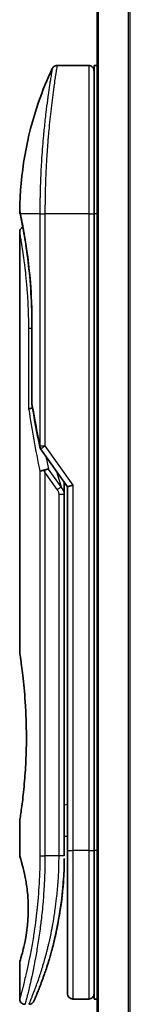
# Model space of a CAD drawing. Units: millimetres. Extents: x -1885 to 8135, y 44 to 1590.
# Drawn here: x 1123 to 1133, y 570 to 663 of the extents above; entities that cross this region are included whole.
import ezdxf

# ---------------------------------------------------------------- set-up
doc = ezdxf.new("R2010")
doc.units = ezdxf.units.MM
doc.header["$LTSCALE"] = 5.5
doc.layers.add('Visible (ISO)', color=7, linetype='Continuous', lineweight=35)
doc.layers.add('Visible Narrow (ISO)', color=7, linetype='Continuous', lineweight=25)

msp = doc.modelspace()

# ---------------------------------------------------------------- linework, layer by layer
at = {"layer": 'Visible (ISO)'}
for p, q in [((1129.844, 1083.124), (1129.844, 533.124)), ((1129.044, 658.324), (1126.0598, 658.324)), ((1129.544, 658.324), (1129.544, 644.324)), ((1129.844, 658.324), (1129.544, 658.324)), ((1124.9257, 645.324), (1124.9257, 645.324)), ((1129.544, 584.324), (1129.544, 644.324)), ((1122.544, 642.6236), (1122.544, 602.924)), ((1123.6858, 626.4476), (1123.6858, 634.024)), ((1124.5122, 622.1887), (1127.044, 618.6083)), ((1126.744, 618.7924), (1126.744, 617.9223)), ((1127.544, 618.7672), (1127.044, 618.6083)), ((1127.044, 618.6083), (1127.044, 584.324)), ((1126.744, 583.824), (1126.744, 617.9223)), ((1122.544, 587.124), (1122.544, 583.8241)), ((1126.744, 585.6467), (1127.044, 585.6889)), ((1127.044, 584.324), (1127.044, 570.824)), ((1129.544, 584.324), (1129.544, 570.324)), ((1122.544, 573.824), (1122.544, 570.324)), ((1129.044, 570.324), (1127.544, 570.324)), ((1129.844, 570.324), (1129.544, 570.324))]:
    msp.add_line(p, q, dxfattribs=at)
for centre, start, end in [((1129.044, 657.824), 359.999071, 90), ((1124.1858, 626.4476), 180.000014, 189.471805), ((1124.9204, 622.4774), 191.433685, 215.269802), ((1127.544, 570.824), 180, 270), ((1129.044, 570.824), 270, 0.000929)]:
    msp.add_arc(centre, 0.5, start, end, dxfattribs=at)
for centre, major_axis, ratio, start_param, end_param in [((1123.105, 644.324), (-0.4895, -0.102), 0.9715092, 6.2831278, 6.283162), ((1124.9212, 619.9779), (1.641, -5.1629), 0.0001601, 4.6753805, 4.7124359)]:
    msp.add_ellipse(centre, major_axis=major_axis, ratio=ratio, start_param=start_param, end_param=end_param, dxfattribs=at)
for points, knots in [([(1125.6075, 658.0376), (1125.6306, 658.0863), (1125.6619, 658.1318), (1125.7361, 658.2089), (1125.7796, 658.2416), (1125.8735, 658.2911), (1125.9251, 658.3085), (1126.0047, 658.3217), (1126.0323, 658.324), (1126.0598, 658.324)], [0, 0, 0, 0, 0.016160272, 0.016160272, 0.032083614, 0.032083614, 0.048015466, 0.048015466, 0.056268566, 0.056268566, 0.056268566, 0.056268566]), ([(1122.5453, 644.6173), (1122.577, 648.0884), (1123.1849, 651.5986), (1124.6941, 655.9526), (1125.1238, 657.0086), (1125.6075, 658.0375)], [0, 0, 0, 0, 1.0413718, 1.0413718, 1.3824456, 1.3824456, 1.3824456, 1.3824456]), ([(1122.6155, 644.2221), (1122.5954, 644.3184), (1122.5804, 644.3913), (1122.5654, 644.4641), (1122.5616, 644.4822), (1122.5579, 644.5002), (1122.557, 644.5046), (1122.5561, 644.509), (1122.5559, 644.5101), (1122.5557, 644.5112), (1122.5556, 644.5115), (1122.5556, 644.5117), (1122.5556, 644.5118), (1122.5555, 644.5119), (1122.5555, 644.5119), (1122.5555, 644.5119), (1122.5555, 644.5119), (1122.5555, 644.5119), (1122.5555, 644.5119), (1122.5555, 644.5119), (1122.5555, 644.5119), (1122.5555, 644.5119), (1122.5555, 644.5119), (1122.5555, 644.5119), (1122.5555, 644.5119), (1122.5555, 644.512), (1122.5555, 644.512), (1122.5526, 644.5261), (1122.545, 644.582), (1122.5453, 644.6172)], [0, 0, 0, 0, 0.12401132, 0.12401132, 0.18620224, 0.18620224, 0.21707957, 0.21707957, 0.23237329, 0.23237329, 0.23994384, 0.23994384, 0.2436908, 0.2436908, 0.24554528, 0.24554528, 0.24646324, 0.24646324, 0.2469182, 0.2469182, 0.24714598, 0.24714598, 0.24726984, 0.24726984, 0.24733316, 0.24733316, 0.2473458, 0.2473458, 0.25791562, 0.25791562, 0.25791562, 0.25791562]), ([(1122.6155, 644.2221), (1122.5954, 644.3184), (1122.5804, 644.3913), (1122.5654, 644.4641), (1122.5616, 644.4822), (1122.5579, 644.5002), (1122.557, 644.5046), (1122.5561, 644.509), (1122.5559, 644.5101), (1122.5557, 644.5112), (1122.5556, 644.5115), (1122.5556, 644.5117), (1122.5556, 644.5118), (1122.5555, 644.5119), (1122.5555, 644.5119), (1122.5555, 644.5119), (1122.5555, 644.5119), (1122.5555, 644.5119), (1122.5555, 644.5119), (1122.5555, 644.5119)], [0, 0, 0, 0, 0.12401132, 0.12401132, 0.18620224, 0.18620224, 0.21707957, 0.21707957, 0.23237329, 0.23237329, 0.23994384, 0.23994384, 0.24369077, 0.24369077, 0.24554516, 0.24554516, 0.24646277, 0.24646277, 0.24685014, 0.24685014, 0.24685014, 0.24685014]), ([(1123.6858, 634.024), (1123.6858, 635.1222), (1123.6463, 636.234), (1123.5068, 638.302), (1123.4066, 639.2853), (1123.1834, 641.0497), (1123.0577, 641.8474), (1122.8309, 643.1537), (1122.728, 643.6729), (1122.6425, 644.0919), (1122.628, 644.1617), (1122.6155, 644.222)], [0, 0, 0, 0, 0.329434, 0.329434, 0.6544561, 0.6544561, 0.9873872, 0.9873872, 1.3264393, 1.3264393, 1.4051513, 1.4051513, 1.4051513, 1.4051513]), ([(1122.8401, 643.0806), (1122.7686, 643.4662), (1122.7061, 643.7799), (1122.643, 644.0892), (1122.6288, 644.158), (1122.6164, 644.2176)], [1.09528844, 1.09528844, 1.09528844, 1.09528844, 1.32597772, 1.32597772, 1.40327825, 1.40327825, 1.40327825, 1.40327825]), ([(1122.544, 642.6236), (1122.5439, 642.6774), (1122.5528, 642.7319), (1122.5867, 642.8332), (1122.612, 642.8814), (1122.6757, 642.9664), (1122.7149, 643.0042), (1122.7841, 643.0523), (1122.8115, 643.0678), (1122.8401, 643.0806)], [0, 0, 0, 0, 0.016143429, 0.016143429, 0.032066851, 0.032066851, 0.047998969, 0.047998969, 0.057340325, 0.057340325, 0.057340325, 0.057340325]), ([(1123.7478, 626.0382), (1123.7346, 626.0366), (1123.7217, 626.0348), (1123.6516, 626.0242), (1123.5993, 626.012), (1123.5154, 625.9846), (1123.4824, 625.9702), (1123.433, 625.9409), (1123.4154, 625.9264), (1123.4012, 625.9082), (1123.3989, 625.9047), (1123.3968, 625.9012)], [-0.053494871, -0.053494871, -0.053494871, -0.053494871, -0.049345372, -0.049345372, -0.030708042, -0.030708042, -0.014523547, -0.014523547, 0, 0, 0.003465603, 0.003465603, 0.003465603, 0.003465603]), ([(1124.4394, 620.0392), (1124.4425, 620.0425), (1124.446, 620.0459), (1124.4628, 620.0607), (1124.4801, 620.072), (1124.5245, 620.0948), (1124.5521, 620.1061), (1124.6212, 620.1289), (1124.6638, 620.1398), (1124.7573, 620.1577), (1124.8077, 620.1646), (1124.8597, 620.1687)], [-0.003547409, -0.003547409, -0.003547409, -0.003547409, 0, 0, 0.01211107, 0.01211107, 0.025328308, 0.025328308, 0.040955096, 0.040955096, 0.056726193, 0.056726193, 0.056726193, 0.056726193]), ([(1125.2419, 620.2728), (1125.2413, 620.2728), (1125.2406, 620.2728), (1125.2186, 620.2725), (1125.1948, 620.2704), (1125.1401, 620.2622), (1125.1089, 620.2556), (1125.0429, 620.2382), (1125.0082, 620.2274), (1124.9354, 620.2013), (1124.8975, 620.1859), (1124.8597, 620.1687)], [-0.048281438, -0.048281438, -0.048281438, -0.048281438, -0.047942339, -0.047942339, -0.036913557, -0.036913557, -0.024721799, -0.024721799, -0.012583465, -0.012583465, -0.000001, -0.000001, -0.000001, -0.000001]), ([(1122.544, 602.924), (1122.544, 602.924), (1122.544, 602.9238), (1122.5462, 602.91), (1122.5823, 602.6902), (1122.7022, 601.8677), (1122.784, 601.2754), (1122.9485, 599.794), (1123.0289, 598.9174), (1123.1162, 597.4445), (1123.1397, 596.914), (1123.1643, 596.0113), (1123.1703, 595.6469), (1123.1739, 594.9431), (1123.1722, 594.6046), (1123.1606, 593.844), (1123.1487, 593.4242), (1123.1014, 592.2621), (1123.0549, 591.5457), (1122.9375, 590.1411), (1122.8653, 589.4777), (1122.7242, 588.3285), (1122.6573, 587.8668), (1122.568, 587.2715), (1122.544, 587.1241), (1122.544, 587.124), (1122.544, 587.124), (1122.544, 587.124), (1122.544, 587.124)], [2.4920208, 2.4920208, 2.4920208, 2.4920208, 2.5021568, 2.5021568, 2.8151686, 2.8151686, 3.1261413, 3.1261413, 3.4375932, 3.4375932, 3.6027546, 3.6027546, 3.7125438, 3.7125438, 3.8140441, 3.8140441, 3.9418438, 3.9418438, 4.1748525, 4.1748525, 4.4378471, 4.4378471, 4.7193683, 4.7193683, 4.9837685, 4.9837685, 4.9837685, 4.9837927, 4.9837927, 4.9837927, 4.9837927]), ([(1127.044, 584.7008), (1127.044, 584.757), (1127.044, 584.8175), (1127.044, 585.0113), (1127.044, 585.158), (1127.044, 585.3233), (1127.044, 585.3362), (1127.044, 585.3491)], [0.025265339, 0.025265339, 0.025265339, 0.025265339, 0.048555723, 0.048555723, 0.09629598, 0.09629598, 0.100315619, 0.100315619, 0.100315619, 0.100315619]), ([(1122.5441, 583.8242), (1122.544, 583.8241), (1122.5463, 583.817), (1122.5509, 583.803), (1122.5778, 583.7205), (1122.6853, 583.4024), (1122.8946, 582.6036), (1122.9823, 582.2407), (1123.1337, 581.4363), (1123.1996, 581.0232), (1123.2824, 580.2578), (1123.308, 579.9468), (1123.3322, 579.4593), (1123.3378, 579.298), (1123.3434, 579.0103), (1123.3443, 578.8855), (1123.3433, 578.6279), (1123.3412, 578.496), (1123.3316, 578.1626), (1123.3221, 577.9655), (1123.294, 577.5376), (1123.274, 577.3132), (1123.2109, 576.7295), (1123.1622, 576.3993), (1123.0352, 575.6603), (1122.9539, 575.2972), (1122.7701, 574.5475), (1122.6679, 574.2139), (1122.5657, 573.8888), (1122.5457, 573.8237), (1122.544, 573.824)], [5.1903818, 5.1903818, 5.1903818, 5.1903818, 5.2731253, 5.2731253, 5.2731253, 5.7585985, 5.7585985, 6.0246244, 6.0246244, 6.229599, 6.229599, 6.3549175, 6.3549175, 6.4158685, 6.4158685, 6.462803, 6.462803, 6.5132411, 6.5132411, 6.5921441, 6.5921441, 6.690752, 6.690752, 6.8654381, 6.8654381, 7.1376855, 7.1376855, 7.5694275, 7.5694275, 7.8590743, 7.8590743, 7.8590743, 7.8590743]), ([(1126.6806, 581.7436), (1126.6823, 581.7721), (1126.684, 581.8006), (1126.6857, 581.8291), (1126.6922, 581.9409), (1126.6982, 582.0528), (1126.7036, 582.1645), (1126.7176, 582.4524), (1126.728, 582.7432), (1126.7348, 583.0341), (1126.739, 583.2154), (1126.7418, 583.3973), (1126.7431, 583.5795)], [58.4684335, 58.4684335, 58.4684335, 58.4684335, 58.5817473, 58.5817473, 58.5817473, 59.0260127, 59.0260127, 59.0260127, 60.1717263, 60.1717263, 60.1717263, 60.8860097, 60.8860097, 60.8860097, 60.8860097]), ([(1126.6806, 581.7436), (1126.5973, 580.3792), (1126.4299, 579.0361), (1126.1564, 577.5079), (1126.0998, 577.2144), (1126.0407, 576.9275)], [0.00446016, 0.00446016, 0.00446016, 0.00446016, 0.41908909, 0.41908909, 0.51990961, 0.51990961, 0.51990961, 0.51990961]), ([(1124.6869, 572.1479), (1124.704, 572.1948), (1124.7212, 572.2425), (1124.7386, 572.2909), (1124.7754, 572.3937), (1124.8128, 572.4996), (1124.8504, 572.6076), (1124.8984, 572.7457), (1124.9469, 572.8882), (1124.9963, 573.0365), (1125.0669, 573.2488), (1125.1391, 573.4726), (1125.2135, 573.7128), (1125.2313, 573.7701), (1125.2492, 573.8285), (1125.2672, 573.8878), (1125.3132, 574.0389), (1125.3595, 574.1953), (1125.4049, 574.3525), (1125.4504, 574.5104), (1125.4938, 574.6649), (1125.537, 574.8229), (1125.554, 574.8854), (1125.5711, 574.9484), (1125.5882, 575.0125), (1125.6493, 575.2416), (1125.7095, 575.4766), (1125.7685, 575.7183), (1125.7759, 575.7484), (1125.7833, 575.7788), (1125.7906, 575.8094), (1125.8405, 576.0159), (1125.8905, 576.2318), (1125.9383, 576.4479), (1125.9725, 576.6027), (1126.0061, 576.7598), (1126.0392, 576.9204), (1126.0581, 577.0121), (1126.0769, 577.1049), (1126.0955, 577.1991), (1126.1459, 577.454), (1126.1937, 577.7108), (1126.2404, 577.9796), (1126.2572, 578.0763), (1126.2737, 578.1738), (1126.2899, 578.2721), (1126.3032, 578.3531), (1126.3163, 578.4346), (1126.3292, 578.5167)], [41.5866933, 41.5866933, 41.5866933, 41.5866933, 41.9809033, 41.9809033, 41.9809033, 42.8185786, 42.8185786, 42.8185786, 43.8891101, 43.8891101, 43.8891101, 45.421643, 45.421643, 45.421643, 45.7877793, 45.7877793, 45.7877793, 46.7221241, 46.7221241, 46.7221241, 47.6608716, 47.6608716, 47.6608716, 48.0323477, 48.0323477, 48.0323477, 49.3610063, 49.3610063, 49.3610063, 49.5266883, 49.5266883, 49.5266883, 50.6462144, 50.6462144, 50.6462144, 51.4481489, 51.4481489, 51.4481489, 51.9062491, 51.9062491, 51.9062491, 53.1466807, 53.1466807, 53.1466807, 53.5926732, 53.5926732, 53.5926732, 53.9599899, 53.9599899, 53.9599899, 53.9599899]), ([(1123.8768, 570.1235), (1123.8768, 570.1235), (1123.8768, 570.1235), (1123.8768, 570.1236), (1123.8768, 570.1236), (1123.8768, 570.1236), (1123.8769, 570.1238), (1123.8779, 570.1262), (1123.8875, 570.1481), (1123.9046, 570.1874), (1123.9172, 570.2162), (1123.9338, 570.2545), (1123.9543, 570.3019), (1123.9638, 570.3241), (1123.9742, 570.3483), (1123.9855, 570.3748), (1123.9973, 570.4023), (1124.0101, 570.4321), (1124.0239, 570.4646), (1124.051, 570.5284), (1124.0818, 570.6015), (1124.1163, 570.6844), (1124.1619, 570.7937), (1124.2132, 570.9186), (1124.2695, 571.0583)], [30.5311576, 30.5311576, 30.5311576, 30.5311576, 30.5526748, 30.5526748, 30.5526748, 30.6450015, 30.6450015, 30.6450015, 32.4654977, 32.4654977, 32.4654977, 33.7993793, 33.7993793, 33.7993793, 34.4215142, 34.4215142, 34.4215142, 35.067797, 35.067797, 35.067797, 36.3375476, 36.3375476, 36.3375476, 38.0133519, 38.0133519, 38.0133519, 38.0133519]), ([(1123.044, 569.824), (1122.9901, 569.824), (1122.9356, 569.833), (1122.8343, 569.867), (1122.7861, 569.8924), (1122.7012, 569.9562), (1122.6634, 569.9954), (1122.6029, 570.0826), (1122.5794, 570.1318), (1122.5509, 570.2284), (1122.544, 570.2764), (1122.544, 570.324)], [0, 0, 0, 0, 0.016147229, 0.016147229, 0.032071328, 0.032071328, 0.048003423, 0.048003423, 0.063935234, 0.063935234, 0.078214836, 0.078214836, 0.078214836, 0.078214836]), ([(1123.8829, 570.1375), (1123.8808, 570.1326), (1123.8792, 570.129), (1123.8776, 570.1254), (1123.8772, 570.1246), (1123.8768, 570.1235), (1123.8767, 570.1234), (1123.8765, 570.1229), (1123.8765, 570.1228), (1123.8764, 570.1227), (1123.8764, 570.1226), (1123.8763, 570.1224), (1123.8762, 570.1223), (1123.8761, 570.122), (1123.876, 570.1218), (1123.8757, 570.1211), (1123.8756, 570.1208), (1123.8753, 570.1201), (1123.8751, 570.1197), (1123.8741, 570.1174), (1123.8731, 570.1154), (1123.8583, 570.0834), (1123.8411, 570.0544), (1123.8017, 570.0008), (1123.7791, 569.9759), (1123.7299, 569.9312), (1123.7029, 569.9113), (1123.6458, 569.8773), (1123.6153, 569.8631), (1123.5312, 569.8337), (1123.4746, 569.824), (1123.4187, 569.824)], [0, 0, 0, 0, 0.03163693, 0.03163693, 0.04688157, 0.04688157, 0.05831489, 0.05831489, 0.05938678, 0.05938678, 0.06000702, 0.06000702, 0.06031728, 0.06031728, 0.06062966, 0.06062966, 0.06078734, 0.06078734, 0.06094494, 0.06094494, 0.06158011, 0.06158011, 0.07156933, 0.07156933, 0.08154146, 0.08154146, 0.0915136, 0.0915136, 0.10148573, 0.10148573, 0.11824432, 0.11824432, 0.11824432, 0.11824432])]:
    msp.add_open_spline(points, degree=3, knots=knots, dxfattribs=at)
for points in [[(1124.4304, 622.3783), (1124.159, 623.7193), (1123.9122, 625.0494), (1123.6927, 626.3654)], [(1126.7411, 619.0366), (1126.7429, 618.9555), (1126.744, 618.8742), (1126.744, 618.7924)], [(1127.044, 585.3491), (1127.044, 585.3997), (1127.044, 585.4513), (1127.044, 585.5033)], [(1127.044, 584.534), (1127.044, 584.5664), (1127.044, 584.6014), (1127.044, 584.6387)], [(1126.6526, 581.3267), (1126.5646, 580.1263), (1126.4157, 578.9851), (1126.2364, 577.9564)], [(1126.6806, 581.7436), (1126.613, 580.6356), (1126.4906, 579.5431), (1126.3292, 578.5167)], [(1126.2044, 577.7759), (1126.0441, 576.8847), (1125.8602, 576.07), (1125.6824, 575.3734)], [(1124.6869, 572.1479), (1124.5323, 571.7228), (1124.3895, 571.3561), (1124.2695, 571.0583)]]:
    msp.add_open_spline(points, degree=3, dxfattribs=at)
at = {"layer": 'Visible Narrow (ISO)'}
for p, q in [((1129.9519, 533.124), (1129.9519, 1083.124)), ((1132.7605, 1083.124), (1132.7605, 533.124)), ((1132.9526, 533.124), (1132.9526, 1083.124)), ((1129.044, 658.324), (1129.044, 644.324)), ((1124.4394, 644.324), (1122.6056, 644.324)), ((1124.4394, 644.324), (1124.9204, 644.324)), ((1124.4394, 644.324), (1124.4394, 622.4774)), ((1129.044, 644.324), (1124.9204, 644.324)), ((1124.9204, 644.324), (1124.9204, 622.4774)), ((1129.044, 644.324), (1129.544, 644.324)), ((1129.044, 644.324), (1129.044, 584.324)), ((1129.844, 644.324), (1129.544, 644.324)), ((1123.6858, 634.024), (1123.6974, 634.024)), ((1123.6974, 634.024), (1123.6974, 626.4476)), ((1123.6858, 633.524), (1123.3968, 633.524)), ((1123.3968, 625.9012), (1123.3968, 633.524)), ((1123.6858, 626.4476), (1123.6974, 626.4476)), ((1124.4394, 622.4774), (1124.9204, 622.4774)), ((1124.9205, 622.4774), (1127.544, 618.7672)), ((1124.4394, 620.0392), (1124.4394, 583.824)), ((1126.433, 618.5884), (1125.2419, 620.2728)), ((1126.0215, 620.0543), (1126.433, 618.5884)), ((1126.0794, 618.3384), (1124.9204, 619.9774)), ((1124.9204, 619.9774), (1124.9204, 583.824)), ((1126.0794, 618.3384), (1126.433, 618.5884)), ((1127.544, 618.7672), (1127.544, 584.324)), ((1126.244, 617.9223), (1126.744, 617.9222)), ((1126.244, 583.824), (1126.244, 617.9223)), ((1126.744, 588.6395), (1127.044, 588.6816)), ((1124.4394, 583.824), (1124.9204, 583.824)), ((1126.244, 583.824), (1124.9204, 583.824)), ((1126.744, 583.824), (1126.244, 583.824)), ((1127.044, 584.324), (1127.544, 584.324)), ((1129.044, 584.324), (1127.544, 584.324)), ((1127.544, 584.324), (1127.544, 570.324)), ((1129.044, 584.324), (1129.544, 584.324)), ((1129.044, 584.324), (1129.044, 570.324)), ((1129.844, 584.324), (1129.544, 584.324))]:
    msp.add_line(p, q, dxfattribs=at)
for centre, major_axis, ratio, start_param, end_param in [((1123.105, 644.324), (-0.4895, -0.102), 0.9715092, 6.071994, 6.2831278), ((1158.5666, 583.5711), (30.8455, -66.6265), 0.2792199, 3.9021635, 4.010026), ((1124.1858, 626.4476), (-0.4932, -0.0823), 0.6018592, 6.0127732, 6.2831855), ((1124.9204, 622.4774), (-0.4901, -0.0991), 0.5733088, 5.9439543, 6.2831796), ((1159.7074, 583.0542), (31.136, -67.507), 0.2776831, 3.9847263, 4.0063957), ((1126.2431, 583.5832), (0.5, -0.0037), 0.3229125, 0.0001015, 0.0087497), ((1124.0575, 574.4265), (1.1927, -0.5569), 0.8985332, 0.9645342, 0.9645659)]:
    msp.add_ellipse(centre, major_axis=major_axis, ratio=ratio, start_param=start_param, end_param=end_param, dxfattribs=at)
for points, knots in [([(1126.0598, 658.324), (1126.0598, 658.324), (1126.0581, 658.3142), (1126.0548, 658.2944), (1126.0539, 658.289), (1126.0529, 658.2828), (1126.0517, 658.2759), (1126.0487, 658.2578), (1126.0448, 658.2347), (1126.0401, 658.2065), (1126.0304, 658.1477), (1126.0174, 658.0669), (1126.0011, 657.9648), (1125.9976, 657.9424), (1125.9938, 657.919), (1125.99, 657.8946), (1125.9761, 657.8073), (1125.9602, 657.7065), (1125.9427, 657.5936), (1125.9293, 657.5075), (1125.9098, 657.3811), (1125.8943, 657.2794), (1125.8905, 657.2544), (1125.8867, 657.2289), (1125.8827, 657.2031), (1125.8506, 656.9904), (1125.815, 656.7489), (1125.777, 656.482), (1125.7684, 656.4215), (1125.7597, 656.36), (1125.7509, 656.2973), (1125.7075, 655.988), (1125.6621, 655.6517), (1125.6156, 655.2891), (1125.5757, 654.9786), (1125.5351, 654.6487), (1125.4944, 654.2985), (1125.4926, 654.2825), (1125.4907, 654.2665), (1125.4889, 654.2505), (1125.4507, 653.9196), (1125.413, 653.5757), (1125.3765, 653.2213), (1125.3431, 652.8977), (1125.3107, 652.5653), (1125.2796, 652.2262), (1125.2566, 651.9761), (1125.2344, 651.7222), (1125.2131, 651.4653), (1125.208, 651.4036), (1125.2029, 651.3418), (1125.1979, 651.2799), (1125.1741, 650.9851), (1125.1515, 650.6877), (1125.1305, 650.3897), (1125.1109, 650.1126), (1125.0927, 649.8351), (1125.076, 649.5586), (1125.0657, 649.3893), (1125.056, 649.2203), (1125.0469, 649.0521), (1125.0421, 648.9637), (1125.0374, 648.8753), (1125.0329, 648.7871), (1125.0206, 648.5475), (1125.0094, 648.309), (1124.9993, 648.0735), (1124.9897, 647.851), (1124.9812, 647.6311), (1124.9736, 647.4155), (1124.9664, 647.2102), (1124.9601, 647.0088), (1124.9546, 646.8125), (1124.9518, 646.7132), (1124.9492, 646.6152), (1124.9468, 646.5186), (1124.9447, 646.4332), (1124.9428, 646.3485), (1124.9409, 646.2646), (1124.9373, 646.0961), (1124.9342, 645.9311), (1124.9317, 645.7717), (1124.9292, 645.62), (1124.9273, 645.4732), (1124.9258, 645.3331), (1124.9243, 645.1981), (1124.9232, 645.0691), (1124.9225, 644.9478), (1124.9223, 644.9197), (1124.9221, 644.8921), (1124.922, 644.8648), (1124.9215, 644.7778), (1124.9211, 644.6935), (1124.9209, 644.6128), (1124.9206, 644.5105), (1124.9204, 644.4138), (1124.9204, 644.324)], [0, 0, 0, 0, 1.1344817, 1.1344817, 1.1344817, 1.4461083, 1.4461083, 1.4461083, 2.2637294, 2.2637294, 2.2637294, 3.9686796, 3.9686796, 3.9686796, 4.3418915, 4.3418915, 4.3418915, 5.6735262, 5.6735262, 5.6735262, 6.6887235, 6.6887235, 6.6887235, 6.9382056, 6.9382056, 6.9382056, 8.9909753, 8.9909753, 8.9909753, 9.45559, 9.45559, 9.45559, 11.7478986, 11.7478986, 11.7478986, 13.711466, 13.711466, 13.711466, 13.800842, 13.800842, 13.800842, 15.6490216, 15.6490216, 15.6490216, 17.3364671, 17.3364671, 17.3364671, 18.5809125, 18.5809125, 18.5809125, 18.8797889, 18.8797889, 18.8797889, 20.3020029, 20.3020029, 20.3020029, 21.6240122, 21.6240122, 21.6240122, 22.4340903, 22.4340903, 22.4340903, 22.8601072, 22.8601072, 22.8601072, 24.0166072, 24.0166072, 24.0166072, 25.1088286, 25.1088286, 25.1088286, 26.1481472, 26.1481472, 26.1481472, 26.6739717, 26.6739717, 26.6739717, 27.1391339, 27.1391339, 27.1391339, 28.0743245, 28.0743245, 28.0743245, 28.9643425, 28.9643425, 28.9643425, 29.8224666, 29.8224666, 29.8224666, 30.0209731, 30.0209731, 30.0209731, 30.6557066, 30.6557066, 30.6557066, 31.4604536, 31.4604536, 31.4604536, 31.4604536]), ([(1125.6076, 658.0376), (1125.6076, 658.0376), (1125.6076, 658.0376), (1125.6076, 658.0376), (1125.6076, 658.0376), (1125.6074, 658.0367), (1125.6071, 658.0347), (1125.6059, 658.0285), (1125.603, 658.0123), (1125.5988, 657.9877), (1125.5945, 657.9626), (1125.5884, 657.9281), (1125.5806, 657.8832), (1125.5766, 657.8604), (1125.5723, 657.835), (1125.5676, 657.8073), (1125.5536, 657.7238), (1125.5374, 657.6252), (1125.5166, 657.4986), (1125.5152, 657.4905), (1125.5139, 657.4822), (1125.5125, 657.4739), (1125.5001, 657.3987), (1125.4866, 657.3156), (1125.4719, 657.2251), (1125.4582, 657.1407), (1125.4436, 657.0497), (1125.4282, 656.9524), (1125.4064, 656.8144), (1125.3829, 656.6637), (1125.3585, 656.5033), (1125.3392, 656.3763), (1125.3141, 656.2084), (1125.2934, 656.0669), (1125.2718, 655.9194), (1125.2483, 655.7561), (1125.2233, 655.5783), (1125.208, 655.4696), (1125.1928, 655.3602), (1125.1779, 655.2514), (1125.1685, 655.182), (1125.1591, 655.1129), (1125.1499, 655.0443), (1125.1013, 654.681), (1125.0517, 654.2899), (1125.0028, 653.8764), (1124.948, 653.4132), (1124.8939, 652.9219), (1124.8431, 652.4154), (1124.8206, 652.1908), (1124.7987, 651.9632), (1124.7776, 651.7339), (1124.7468, 651.399), (1124.7178, 651.0599), (1124.6906, 650.7184), (1124.661, 650.3461), (1124.6336, 649.9708), (1124.6091, 649.5958), (1124.6043, 649.5227), (1124.5996, 649.4495), (1124.595, 649.3764), (1124.5929, 649.3422), (1124.5908, 649.308), (1124.5887, 649.2737), (1124.5787, 649.1097), (1124.5692, 648.9455), (1124.5602, 648.7816), (1124.5404, 648.421), (1124.5231, 648.0622), (1124.5087, 647.7156), (1124.5085, 647.7086), (1124.5082, 647.7016), (1124.5079, 647.6946), (1124.4982, 647.4596), (1124.4898, 647.225), (1124.4823, 646.9947), (1124.478, 646.8625), (1124.4741, 646.7317), (1124.4705, 646.6035), (1124.4697, 646.5741), (1124.4689, 646.5448), (1124.4681, 646.5157), (1124.4637, 646.3519), (1124.4599, 646.1929), (1124.4568, 646.0413), (1124.4557, 645.9913), (1124.4548, 645.9418), (1124.4539, 645.8928), (1124.4514, 645.7592), (1124.4494, 645.6292), (1124.4476, 645.5029), (1124.4462, 645.412), (1124.4451, 645.323), (1124.4442, 645.2366), (1124.4441, 645.2322), (1124.4441, 645.2278), (1124.444, 645.2235), (1124.4439, 645.2154), (1124.4438, 645.2075), (1124.4438, 645.1997), (1124.4432, 645.1427), (1124.4429, 645.0903), (1124.4425, 645.0393), (1124.4421, 644.9888), (1124.4417, 644.9396), (1124.4413, 644.8897), (1124.4411, 644.8627), (1124.4409, 644.8355), (1124.4407, 644.8079), (1124.4405, 644.7594), (1124.4403, 644.7174), (1124.4401, 644.6731), (1124.44, 644.6546), (1124.4399, 644.6357), (1124.4399, 644.6161), (1124.4398, 644.5849), (1124.4396, 644.5537), (1124.4395, 644.5231), (1124.4394, 644.4844), (1124.4394, 644.4468), (1124.4394, 644.4113), (1124.4394, 644.3807), (1124.4394, 644.3516), (1124.4394, 644.324)], [31.4790797, 31.4790797, 31.4790797, 31.4790797, 31.4790797, 31.4790797, 31.4790797, 31.8333722, 31.8333722, 31.8333722, 32.947562, 32.947562, 32.947562, 34.0894487, 34.0894487, 34.0894487, 34.6687336, 34.6687336, 34.6687336, 36.4081819, 36.4081819, 36.4081819, 36.5202413, 36.5202413, 36.5202413, 37.5311247, 37.5311247, 37.5311247, 38.4720504, 38.4720504, 38.4720504, 39.8075036, 39.8075036, 39.8075036, 40.8641004, 40.8641004, 40.8641004, 41.9647381, 41.9647381, 41.9647381, 42.6368082, 42.6368082, 42.6368082, 43.0653758, 43.0653758, 43.0653758, 45.3365296, 45.3365296, 45.3365296, 47.8809661, 47.8809661, 47.8809661, 49.0091114, 49.0091114, 49.0091114, 50.6570538, 50.6570538, 50.6570538, 52.4534826, 52.4534826, 52.4534826, 52.8039224, 52.8039224, 52.8039224, 52.968006, 52.968006, 52.968006, 53.7533676, 53.7533676, 53.7533676, 55.4817925, 55.4817925, 55.4817925, 55.5166925, 55.5166925, 55.5166925, 56.6883416, 56.6883416, 56.6883416, 57.3614027, 57.3614027, 57.3614027, 57.5157764, 57.5157764, 57.5157764, 58.3845884, 58.3845884, 58.3845884, 58.6716005, 58.6716005, 58.6716005, 59.4544999, 59.4544999, 59.4544999, 60.0177202, 60.0177202, 60.0177202, 60.0464036, 60.0464036, 60.0464036, 60.0988256, 60.0988256, 60.0988256, 60.4804935, 60.4804935, 60.4804935, 60.8578212, 60.8578212, 60.8578212, 61.0619869, 61.0619869, 61.0619869, 61.4219772, 61.4219772, 61.4219772, 61.5725379, 61.5725379, 61.5725379, 61.8121634, 61.8121634, 61.8121634, 62.1146609, 62.1146609, 62.1146609, 62.3745537, 62.3745537, 62.3745537, 62.3745537]), ([(1122.5453, 644.6171), (1122.5453, 644.6171), (1122.5478, 644.6048), (1122.5529, 644.5801), (1122.5621, 644.5349), (1122.5798, 644.4483), (1122.6056, 644.324)], [4.1143785, 4.1143785, 4.1143785, 4.1143785, 5.5663935, 5.5663935, 5.5663935, 8.2287289, 8.2287289, 8.2287289, 8.2287289]), ([(1122.6056, 644.324), (1122.6647, 644.043), (1122.7622, 643.5697), (1122.873, 642.9649), (1122.8988, 642.824), (1122.9255, 642.675), (1122.9528, 642.5177), (1122.9667, 642.4381), (1122.9803, 642.3587), (1122.9946, 642.2745), (1123.0784, 641.7792), (1123.1673, 641.2101), (1123.2513, 640.5892), (1123.3629, 639.7641), (1123.4671, 638.8376), (1123.5452, 637.8522), (1123.6417, 636.637), (1123.6973, 635.3318), (1123.6974, 634.024)], [0, 0, 0, 0, 4.9210891, 4.9210891, 4.9210891, 6.0681686, 6.0681686, 6.0681686, 6.6484847, 6.6484847, 6.6484847, 10.0593264, 10.0593264, 10.0593264, 14.5917953, 14.5917953, 14.5917953, 20.1812515, 20.1812515, 20.1812515, 20.1812515]), ([(1123.3968, 633.524), (1123.3968, 633.9175), (1123.392, 634.321), (1123.3818, 634.7308), (1123.3716, 635.137), (1123.3556, 635.5611), (1123.3345, 635.9765), (1123.312, 636.4193), (1123.2817, 636.886), (1123.2478, 637.3174), (1123.2133, 637.7563), (1123.174, 638.1812), (1123.1322, 638.5818), (1123.1271, 638.6308), (1123.1217, 638.6809), (1123.1166, 638.7292), (1123.1013, 638.8713), (1123.0854, 639.0131), (1123.069, 639.1549), (1123.0469, 639.345), (1123.0247, 639.5268), (1123.0033, 639.6947), (1122.9596, 640.0389), (1122.9158, 640.3555), (1122.8735, 640.6441), (1122.8324, 640.925), (1122.7896, 641.1995), (1122.753, 641.4253), (1122.724, 641.6048), (1122.6988, 641.7536), (1122.6739, 641.8985), (1122.665, 641.9509), (1122.6591, 641.9849), (1122.6508, 642.0325), (1122.6348, 642.1241), (1122.623, 642.1908), (1122.6102, 642.2622), (1122.5981, 642.3293), (1122.5876, 642.3871), (1122.5788, 642.4357), (1122.5616, 642.5297), (1122.5496, 642.5938), (1122.5457, 642.6149), (1122.5446, 642.6209), (1122.544, 642.6238), (1122.544, 642.6236)], [0, 0, 0, 0, 1.9326653, 1.9326653, 1.9326653, 3.8488842, 3.8488842, 3.8488842, 5.8916984, 5.8916984, 5.8916984, 7.9696267, 7.9696267, 7.9696267, 8.2240952, 8.2240952, 8.2240952, 8.9724883, 8.9724883, 8.9724883, 9.9753498, 9.9753498, 9.9753498, 12.0308764, 12.0308764, 12.0308764, 14.0313897, 14.0313897, 14.0313897, 15.6217751, 15.6217751, 15.6217751, 16.1972366, 16.1972366, 16.1972366, 17.3057245, 17.3057245, 17.3057245, 18.3470187, 18.3470187, 18.3470187, 20.362564, 20.362564, 20.362564, 20.9336993, 20.9336993, 20.9336993, 20.9336993]), ([(1123.6974, 626.4476), (1123.7402, 626.1933), (1123.7841, 625.9386), (1123.829, 625.6833), (1123.8748, 625.4229), (1123.9203, 625.1692), (1123.9689, 624.9036), (1124.1152, 624.1051), (1124.2701, 623.3057), (1124.4394, 622.4774)], [0, 0, 0, 0, 1.3966989, 1.3966989, 1.3966989, 2.8211084, 2.8211084, 2.8211084, 7.1049952, 7.1049952, 7.1049952, 7.1049952]), ([(1124.5175, 622.1924), (1124.5213, 622.1951), (1124.6023, 622.2524), (1124.7362, 622.3471), (1124.7931, 622.3873), (1124.8568, 622.4323), (1124.9205, 622.4774)], [0.3888947, 0.3888947, 0.3888947, 0.3888947, 1.2078046, 1.2078046, 1.2078046, 1.5555796, 1.5555796, 1.5555796, 1.5555796]), ([(1126.244, 617.9223), (1126.244, 617.9496), (1126.241, 617.9784), (1126.2352, 618.008), (1126.2285, 618.0422), (1126.218, 618.0773), (1126.2044, 618.1125), (1126.1917, 618.1456), (1126.1761, 618.1787), (1126.1588, 618.2111), (1126.1428, 618.2409), (1126.1252, 618.2701), (1126.1068, 618.2982), (1126.0979, 618.3118), (1126.0887, 618.3253), (1126.0794, 618.3384)], [0, 0, 0, 0, 0.16546006, 0.16546006, 0.16546006, 0.35615908, 0.35615908, 0.35615908, 0.53520338, 0.53520338, 0.53520338, 0.70000051, 0.70000051, 0.70000051, 0.78007401, 0.78007401, 0.78007401, 0.78007401]), ([(1126.7409, 619.0369), (1126.7413, 619.0188), (1126.7417, 619.0009), (1126.742, 618.9832), (1126.7433, 618.916), (1126.744, 618.8523), (1126.744, 618.7924)], [1.56270724, 1.56270724, 1.56270724, 1.56270724, 1.67686389, 1.67686389, 1.67686389, 2.11063671, 2.11063671, 2.11063671, 2.11063671]), ([(1124.4394, 583.824), (1124.4394, 583.1382), (1124.4244, 582.4581), (1124.3953, 581.7835), (1124.387, 581.5911), (1124.3775, 581.3992), (1124.3669, 581.2077), (1124.3432, 580.7787), (1124.3138, 580.3537), (1124.2793, 579.9345), (1124.2711, 579.8348), (1124.2626, 579.7354), (1124.2538, 579.6364), (1124.2351, 579.4249), (1124.2151, 579.2151), (1124.194, 579.0074), (1124.1906, 578.9738), (1124.1871, 578.9402), (1124.1838, 578.9083), (1124.1769, 578.8413), (1124.1715, 578.7896), (1124.1641, 578.7209), (1124.1605, 578.6874), (1124.1568, 578.6531), (1124.153, 578.6193), (1124.1421, 578.5193), (1124.1307, 578.4187), (1124.1189, 578.3174), (1124.1032, 578.1818), (1124.0871, 578.0476), (1124.0709, 577.9171), (1124.0558, 577.7956), (1124.0403, 577.6746), (1124.0245, 577.5544), (1123.9711, 577.149), (1123.9136, 576.7529), (1123.8547, 576.3749), (1123.8166, 576.1306), (1123.778, 575.8942), (1123.7386, 575.6627), (1123.7377, 575.6576), (1123.7368, 575.6525), (1123.736, 575.6474), (1123.655, 575.1726), (1123.5718, 574.7263), (1123.489, 574.3074), (1123.474, 574.2317), (1123.459, 574.1569), (1123.4441, 574.0832), (1123.3527, 573.6312), (1123.2628, 573.2168), (1123.1784, 572.8446), (1123.1604, 572.7653), (1123.1426, 572.688), (1123.1252, 572.6125), (1123.0671, 572.3617), (1123.0122, 572.1322), (1122.9613, 571.9246), (1122.9104, 571.7168), (1122.8637, 571.531), (1122.8217, 571.3669), (1122.8139, 571.3367), (1122.8064, 571.3072), (1122.799, 571.2786), (1122.7786, 571.1993), (1122.7595, 571.1258), (1122.7416, 571.0573), (1122.7214, 570.9804), (1122.7029, 570.9106), (1122.686, 570.8469), (1122.682, 570.8321), (1122.6782, 570.8176), (1122.6744, 570.8034), (1122.6534, 570.7248), (1122.6352, 570.657), (1122.6191, 570.5978), (1122.6156, 570.585), (1122.6122, 570.5726), (1122.6089, 570.5606), (1122.5973, 570.5181), (1122.5872, 570.4811), (1122.5786, 570.4498), (1122.5716, 570.4241), (1122.5656, 570.4023), (1122.5606, 570.3844), (1122.558, 570.3748), (1122.5556, 570.3663), (1122.5536, 570.359), (1122.5478, 570.3379), (1122.5445, 570.3262), (1122.544, 570.3243), (1122.544, 570.3241), (1122.544, 570.324), (1122.544, 570.324)], [0.0000001, 0.0000001, 0.0000001, 0.0000001, 2.7830522, 2.7830522, 2.7830522, 3.57664, 3.57664, 3.57664, 5.354173, 5.354173, 5.354173, 5.7770026, 5.7770026, 5.7770026, 6.6801917, 6.6801917, 6.6801917, 6.8260326, 6.8260326, 6.8260326, 7.1317059, 7.1317059, 7.1317059, 7.2807543, 7.2807543, 7.2807543, 7.7209111, 7.7209111, 7.7209111, 8.3101163, 8.3101163, 8.3101163, 8.8591317, 8.8591317, 8.8591317, 10.7105041, 10.7105041, 10.7105041, 11.9064879, 11.9064879, 11.9064879, 11.9328006, 11.9328006, 11.9328006, 14.3880534, 14.3880534, 14.3880534, 14.8318318, 14.8318318, 14.8318318, 17.5516507, 17.5516507, 17.5516507, 18.1309266, 18.1309266, 18.1309266, 20.0567365, 20.0567365, 20.0567365, 21.9847852, 21.9847852, 21.9847852, 22.3405196, 22.3405196, 22.3405196, 23.3243375, 23.3243375, 23.3243375, 24.4280074, 24.4280074, 24.4280074, 24.6851644, 24.6851644, 24.6851644, 26.1104588, 26.1104588, 26.1104588, 26.419813, 26.419813, 26.419813, 27.5173269, 27.5173269, 27.5173269, 28.4158564, 28.4158564, 28.4158564, 28.8974383, 28.8974383, 28.8974383, 30.2824052, 30.2824052, 30.2824052, 30.4156833, 30.4156833, 30.4156833, 30.4156833]), ([(1124.9204, 583.824), (1124.9204, 583.1165), (1124.9056, 582.4079), (1124.8768, 581.7079), (1124.8689, 581.5172), (1124.86, 581.3272), (1124.8501, 581.138), (1124.8347, 580.8427), (1124.8168, 580.5492), (1124.7966, 580.2582), (1124.7781, 579.9913), (1124.7582, 579.7348), (1124.7368, 579.4813), (1124.7108, 579.1744), (1124.6825, 578.8718), (1124.6508, 578.5617), (1124.6234, 578.2931), (1124.5928, 578.0138), (1124.5595, 577.7308), (1124.543, 577.591), (1124.5263, 577.4546), (1124.5097, 577.3221), (1124.4926, 577.1865), (1124.4756, 577.055), (1124.4587, 576.928), (1124.4234, 576.6635), (1124.3868, 576.4037), (1124.3492, 576.1496), (1124.3088, 575.8766), (1124.2679, 575.6143), (1124.2266, 575.3605), (1124.1505, 574.8926), (1124.0729, 574.4527), (1123.9936, 574.0297), (1123.9741, 573.9255), (1123.9546, 573.8231), (1123.9351, 573.7224), (1123.8447, 573.2538), (1123.7556, 572.8239), (1123.672, 572.438), (1123.6604, 572.3841), (1123.6488, 572.3311), (1123.6374, 572.2789), (1123.5744, 571.9921), (1123.5124, 571.7199), (1123.4572, 571.4838), (1123.4473, 571.4416), (1123.4376, 571.4005), (1123.4282, 571.3606), (1123.3797, 571.1552), (1123.3358, 570.9739), (1123.2964, 570.8139), (1123.2826, 570.7579), (1123.2694, 570.7045), (1123.2567, 570.6536), (1123.2301, 570.5466), (1123.2061, 570.4512), (1123.1845, 570.3664), (1123.1752, 570.3296), (1123.1663, 570.2948), (1123.1579, 570.2619), (1123.1389, 570.1879), (1123.1223, 570.1239), (1123.1082, 570.0694), (1123.1008, 570.0405), (1123.0948, 570.0177), (1123.0885, 569.9932), (1123.0769, 569.9488), (1123.0676, 569.9134), (1123.0605, 569.8866), (1123.0496, 569.8452), (1123.044, 569.824), (1123.044, 569.824)], [0, 0, 0, 0, 2.8439773, 2.8439773, 2.8439773, 3.6185408, 3.6185408, 3.6185408, 4.8277639, 4.8277639, 4.8277639, 5.936446, 5.936446, 5.936446, 7.2786093, 7.2786093, 7.2786093, 8.4409458, 8.4409458, 8.4409458, 9.0153527, 9.0153527, 9.0153527, 9.6032823, 9.6032823, 9.6032823, 10.8272168, 10.8272168, 10.8272168, 12.1423124, 12.1423124, 12.1423124, 14.5661858, 14.5661858, 14.5661858, 15.1628869, 15.1628869, 15.1628869, 17.9403775, 17.9403775, 17.9403775, 18.3279563, 18.3279563, 18.3279563, 20.459705, 20.459705, 20.459705, 20.8408443, 20.8408443, 20.8408443, 22.8028807, 22.8028807, 22.8028807, 23.4906293, 23.4906293, 23.4906293, 24.936794, 24.936794, 24.936794, 25.5644346, 25.5644346, 25.5644346, 26.9775629, 26.9775629, 26.9775629, 27.7237752, 27.7237752, 27.7237752, 29.0773173, 29.0773173, 29.0773173, 31.1636208, 31.1636208, 31.1636208, 31.1636208]), ([(1123.4187, 569.824), (1123.4187, 569.824), (1123.4187, 569.824), (1123.4187, 569.8241), (1123.4189, 569.8244), (1123.4228, 569.8336), (1123.4304, 569.8516), (1123.4346, 569.8618), (1123.4399, 569.8743), (1123.4462, 569.8893), (1123.4515, 569.9021), (1123.4576, 569.9167), (1123.4646, 569.9337), (1123.4809, 569.9729), (1123.5013, 570.0218), (1123.5258, 570.0809), (1123.5473, 570.1328), (1123.5719, 570.1925), (1123.5999, 570.2614), (1123.6169, 570.3032), (1123.635, 570.3479), (1123.6541, 570.3954), (1123.669, 570.4326), (1123.6845, 570.4715), (1123.7005, 570.5119), (1123.739, 570.6089), (1123.7806, 570.7146), (1123.8253, 570.83), (1123.8659, 570.9349), (1123.9091, 571.0479), (1123.955, 571.1704), (1123.9801, 571.2371), (1124.0058, 571.3065), (1124.033, 571.3804), (1124.0505, 571.428), (1124.0686, 571.4774), (1124.0874, 571.5294), (1124.1389, 571.6712), (1124.1972, 571.8353), (1124.2497, 571.9861), (1124.2558, 572.0037), (1124.2619, 572.0213), (1124.2679, 572.0388), (1124.2889, 572.0994), (1124.3095, 572.1596), (1124.3304, 572.221), (1124.3954, 572.4124), (1124.4571, 572.5991), (1124.522, 572.8011), (1124.544, 572.8697), (1124.5664, 572.9402), (1124.5894, 573.0135), (1124.6207, 573.1131), (1124.6468, 573.1973), (1124.6787, 573.3019), (1124.7143, 573.4187), (1124.7513, 573.5425), (1124.7887, 573.67), (1124.845, 573.8621), (1124.902, 574.0628), (1124.9558, 574.2589), (1124.9852, 574.3659), (1125.0163, 574.481), (1125.0451, 574.5899), (1125.0482, 574.6019), (1125.0514, 574.614), (1125.0546, 574.6261), (1125.0811, 574.7266), (1125.108, 574.8304), (1125.1345, 574.9351), (1125.167, 575.0631), (1125.1915, 575.1617), (1125.2225, 575.2893), (1125.2501, 575.4025), (1125.2774, 575.5174), (1125.3046, 575.6342), (1125.3886, 575.9953), (1125.4707, 576.3734), (1125.5495, 576.7695), (1125.5742, 576.8937), (1125.5986, 577.0197), (1125.6226, 577.1475), (1125.6833, 577.4707), (1125.7417, 577.8058), (1125.7965, 578.1507), (1125.8278, 578.3473), (1125.8578, 578.547), (1125.8865, 578.7495), (1125.936, 579.0984), (1125.9815, 579.4572), (1126.0222, 579.8233), (1126.0754, 580.3018), (1126.1202, 580.7928), (1126.1551, 581.2897), (1126.1667, 581.4543), (1126.1772, 581.6196), (1126.1865, 581.7855), (1126.2244, 582.4561), (1126.2439, 583.1372), (1126.244, 583.824)], [0.0000305, 0.0000305, 0.0000305, 0.0000305, 0.0222647, 0.0222647, 0.0222647, 1.2821177, 1.2821177, 1.2821177, 1.9878112, 1.9878112, 1.9878112, 2.5889651, 2.5889651, 2.5889651, 3.9794971, 3.9794971, 3.9794971, 5.2021617, 5.2021617, 5.2021617, 5.9430662, 5.9430662, 5.9430662, 6.5229724, 6.5229724, 6.5229724, 7.91502, 7.91502, 7.91502, 9.1818303, 9.1818303, 9.1818303, 9.8725968, 9.8725968, 9.8725968, 10.3172521, 10.3172521, 10.3172521, 11.5300498, 11.5300498, 11.5300498, 11.6717631, 11.6717631, 11.6717631, 12.1614683, 12.1614683, 12.1614683, 13.6862196, 13.6862196, 13.6862196, 14.2043375, 14.2043375, 14.2043375, 14.9079718, 14.9079718, 14.9079718, 15.6932104, 15.6932104, 15.6932104, 16.8754039, 16.8754039, 16.8754039, 17.5202424, 17.5202424, 17.5202424, 17.5915017, 17.5915017, 17.5915017, 18.1816202, 18.1816202, 18.1816202, 18.9034737, 18.9034737, 18.9034737, 19.5441366, 19.5441366, 19.5441366, 21.5258172, 21.5258172, 21.5258172, 22.1474239, 22.1474239, 22.1474239, 23.7193176, 23.7193176, 23.7193176, 24.6149833, 24.6149833, 24.6149833, 26.1581363, 26.1581363, 26.1581363, 28.1745209, 28.1745209, 28.1745209, 28.8424047, 28.8424047, 28.8424047, 31.5417328, 31.5417328, 31.5417328, 31.5417328])]:
    msp.add_open_spline(points, degree=3, knots=knots, dxfattribs=at)
msp.add_open_spline([(1126.744, 617.9223), (1126.744, 618.1352), (1126.6713, 618.3455), (1126.433, 618.5884)], degree=3, dxfattribs=at)

doc.saveas('drawing.dxf')
